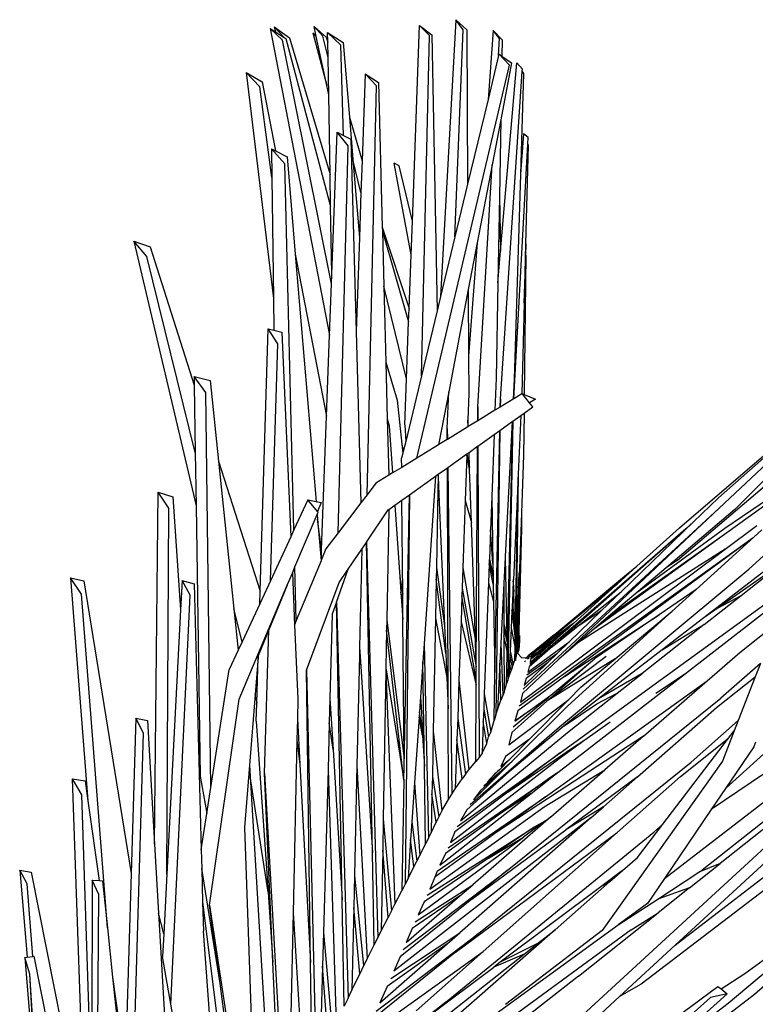
# Model space of a CAD drawing. Units: inches. Extents: x 77 to 305, y 128 to 247.
# Drawn here: x 133 to 152, y 214 to 240 of the extents above; entities that cross this region are included whole.
import ezdxf

# ---------------------------------------------------------------- set-up
doc = ezdxf.new("R2010")
doc.units = ezdxf.units.IN
doc.header["$MEASUREMENT"] = 0
doc.layers.add('Edges', color=7, linetype='Continuous')

# ---------------------------------------------------------------- blocks, each defined once
blk = doc.blocks.new('Bottle Palm pl')
at = {"layer": 'Edges'}
for p, q in [((144.605, 140.245), (144.214, 133.126)), ((144.796, 139.986), (144.605, 140.245)), ((144.605, 140.245), (144.886, 139.985)), ((140.149, 139.722), (139.835, 140.022)), ((139.835, 140.022), (141.363, 132.139)), ((139.835, 140.022), (139.969, 139.936)), ((140.208, 139.781), (139.941, 140.061)), ((139.941, 140.061), (139.969, 139.936)), ((139.941, 140.061), (140.335, 139.776)), ((140.966, 140.068), (141.279, 139.795)), ((141.188, 139.821), (140.966, 140.068)), ((141.02, 139.813), (140.966, 140.068)), ((143.489, 135.069), (143.676, 140.092)), ((143.676, 140.092), (143.988, 139.856)), ((143.93, 139.836), (143.676, 140.092)), ((144.583, 134.659), (144.796, 139.986)), ((144.886, 139.985), (144.91, 136.019)), ((139.969, 139.936), (140.208, 139.781)), ((140.208, 139.781), (140.236, 139.762)), ((140.236, 139.762), (141.39, 135.44)), ((140.335, 139.776), (141.375, 136.269)), ((141.02, 139.813), (140.936, 139.908)), ((140.936, 139.908), (141.289, 138.55)), ((141.289, 138.55), (141.02, 139.813)), ((141.322, 139.274), (141.188, 139.821)), ((141.279, 139.795), (141.315, 139.669)), ((141.311, 139.915), (141.712, 139.659)), ((141.651, 139.591), (141.311, 139.915)), ((141.315, 139.669), (141.311, 139.915)), ((143.724, 131.092), (143.93, 139.836)), ((143.988, 139.856), (144.127, 132.765)), ((145.568, 139.971), (145.434, 138.197)), ((145.732, 139.764), (145.568, 139.971)), ((145.568, 139.971), (145.798, 139.725)), ((145.706, 139.328), (145.732, 139.764)), ((141.411, 133.451), (140.149, 139.722)), ((141.322, 139.274), (141.315, 139.669)), ((141.72, 137.268), (141.651, 139.591)), ((141.712, 139.659), (141.871, 137.743)), ((145.798, 139.725), (145.791, 139.31)), ((141.339, 138.315), (141.322, 139.274)), ((145.706, 139.328), (145.434, 138.197)), ((145.715, 139.364), (145.706, 139.328)), ((145.983, 139.08), (145.715, 139.364)), ((145.715, 139.364), (145.791, 139.31)), ((145.791, 139.31), (146.041, 139.135)), ((143.608, 128.977), (145.983, 139.08)), ((145.757, 134.297), (146.173, 139.133)), ((146.041, 139.135), (145.761, 137.672)), ((146.316, 138.976), (146.173, 139.133)), ((146.312, 138.911), (146.316, 138.976)), ((139.567, 138.522), (139.217, 138.891)), ((139.217, 138.891), (139.922, 133.075)), ((139.217, 138.891), (139.628, 138.65)), ((142.275, 138.854), (142.197, 136.615)), ((142.565, 138.546), (142.275, 138.854)), ((142.275, 138.854), (142.62, 138.633)), ((145.751, 130.499), (146.312, 138.911)), ((146.342, 138.863), (146.265, 136.271)), ((146.312, 138.911), (146.342, 138.863)), ((139.879, 136.186), (139.567, 138.522)), ((139.628, 138.65), (139.97, 136.873)), ((141.339, 138.315), (141.289, 138.55)), ((142.325, 128.033), (142.565, 138.546)), ((142.62, 138.633), (142.717, 134.913)), ((141.375, 136.269), (141.339, 138.315)), ((145.434, 138.197), (144.91, 136.019)), ((141.871, 137.743), (142.197, 136.615)), ((141.871, 137.743), (141.962, 136.649)), ((145.761, 137.672), (145.539, 136.51)), ((145.761, 137.672), (145.726, 135.705)), ((141.42, 133.703), (141.555, 137.353)), ((141.84, 137.003), (141.555, 137.353)), ((141.555, 137.353), (141.72, 137.268)), ((141.72, 137.268), (141.907, 137.172)), ((146.349, 137.307), (146.265, 136.271)), ((146.467, 137.213), (146.349, 137.307)), ((146.458, 137.044), (146.467, 137.213)), ((141.581, 127.054), (141.84, 137.003)), ((141.907, 137.172), (142.044, 132.231)), ((146.097, 130.5), (146.458, 137.044)), ((146.466, 137.023), (146.4, 134.485)), ((146.458, 137.044), (146.466, 137.023)), ((140.214, 136.542), (139.869, 136.923)), ((139.869, 136.923), (139.879, 136.186)), ((139.869, 136.923), (139.97, 136.873)), ((139.97, 136.873), (140.273, 136.724)), ((140.273, 136.724), (140.482, 134.219)), ((140.448, 127.128), (140.214, 136.542)), ((142.169, 135.802), (141.962, 136.649)), ((141.962, 136.649), (142.128, 134.645)), ((142.197, 136.615), (142.169, 135.802)), ((143.456, 134.199), (143.022, 136.557)), ((143.152, 136.49), (143.022, 136.557)), ((143.489, 135.069), (143.152, 136.49)), ((145.539, 136.51), (145.156, 134.507)), ((145.17, 130.29), (145.539, 136.51)), ((139.879, 136.186), (139.922, 133.075)), ((141.39, 135.44), (141.375, 136.269)), ((146.265, 136.271), (146.108, 131.007)), ((144.91, 136.019), (144.583, 134.659)), ((142.169, 135.802), (142.128, 134.645)), ((145.726, 135.705), (145.687, 133.484)), ((145.726, 135.705), (145.757, 134.297)), ((141.42, 133.703), (141.39, 135.44)), ((143.456, 134.199), (143.489, 135.069)), ((142.717, 134.913), (143.405, 132.82)), ((142.717, 134.913), (142.72, 134.806)), ((142.72, 134.806), (143.392, 132.478)), ((142.72, 134.806), (142.757, 133.391)), ((136.666, 134.156), (136.333, 134.556)), ((136.333, 134.556), (137.931, 127.75)), ((136.333, 134.556), (136.75, 134.404)), ((142.128, 134.645), (142.044, 132.231)), ((144.583, 134.659), (144.214, 133.126)), ((145.156, 134.507), (144.926, 133.306)), ((145.156, 134.507), (144.936, 131.593)), ((146.4, 134.485), (146.36, 132.957)), ((146.417, 134.482), (146.4, 134.485)), ((146.406, 134.192), (146.417, 134.482)), ((136.75, 134.404), (137.885, 130.853)), ((140.482, 134.219), (141.286, 130.054)), ((140.482, 134.219), (141.014, 127.859)), ((143.405, 132.82), (143.456, 134.199)), ((145.687, 133.484), (145.757, 134.297)), ((146.36, 132.957), (146.406, 134.192)), ((146.406, 134.192), (146.365, 130.61)), ((137.911, 129.118), (136.666, 134.156)), ((141.411, 133.451), (141.42, 133.703)), ((141.363, 132.139), (141.411, 133.451)), ((145.687, 133.484), (145.643, 131.029)), ((143.338, 131.01), (142.757, 133.391)), ((142.757, 133.391), (142.808, 131.44)), ((144.926, 133.306), (144.423, 130.678)), ((144.926, 133.306), (144.936, 131.593)), ((139.922, 133.075), (139.934, 132.261)), ((144.214, 133.126), (144.127, 132.765)), ((146.36, 132.957), (146.299, 130.624)), ((159.724, 133.024), (152.138, 126.123)), ((143.392, 132.478), (143.405, 132.82)), ((144.127, 132.765), (143.724, 131.092)), ((143.338, 131.01), (143.392, 132.478)), ((156.406, 132.409), (151.37, 127.687)), ((139.577, 125.556), (139.784, 132.297)), ((140.03, 131.916), (139.784, 132.297)), ((139.784, 132.297), (139.934, 132.261)), ((139.934, 132.261), (140.139, 132.212)), ((140.139, 132.212), (140.366, 126.95)), ((141.286, 130.054), (141.363, 132.139)), ((142.044, 132.231), (142.166, 127.823)), ((139.842, 125.82), (140.03, 131.916)), ((142.808, 131.44), (143.097, 130.464)), ((142.808, 131.44), (142.845, 129.987)), ((144.936, 131.593), (144.942, 130.637)), ((138.182, 130.66), (137.881, 131.069)), ((137.881, 131.069), (138.293, 130.973)), ((137.881, 131.069), (137.885, 130.853)), ((138.293, 130.973), (138.509, 128.9)), ((143.294, 129.828), (143.338, 131.01)), ((143.724, 131.092), (143.318, 129.404)), ((145.643, 131.029), (145.612, 130.204)), ((146.108, 131.007), (146.082, 130.492)), ((137.885, 130.853), (137.911, 129.118)), ((138.313, 120.506), (138.182, 130.66)), ((144.423, 130.678), (144.171, 129.357)), ((144.386, 129.738), (144.423, 130.678)), ((144.942, 130.637), (144.918, 129.95)), ((146.299, 130.624), (146.097, 130.5)), ((146.311, 130.632), (146.299, 130.624)), ((146.503, 130.399), (146.311, 130.632)), ((146.311, 130.632), (146.365, 130.61)), ((143.097, 130.464), (143.22, 129.332)), ((145.747, 130.286), (145.751, 130.499)), ((145.751, 130.499), (145.748, 130.287)), ((146.082, 130.492), (145.748, 130.287)), ((146.097, 130.5), (146.082, 130.492)), ((146.365, 130.61), (146.658, 130.491)), ((146.658, 130.491), (146.503, 130.399)), ((146.589, 130.295), (146.503, 130.399)), ((150.351, 127.185), (154.252, 130.534)), ((151.519, 127.171), (156.241, 130.408)), ((156.241, 130.408), (151.572, 127.055)), ((145.168, 129.932), (145.17, 130.29)), ((145.17, 130.29), (145.172, 129.934)), ((145.612, 130.204), (145.172, 129.934)), ((145.747, 130.286), (145.612, 130.204)), ((145.748, 130.287), (145.747, 130.286)), ((146.279, 130.074), (146.36, 130.131)), ((146.36, 130.131), (146.348, 129.051)), ((146.36, 130.131), (146.589, 130.295)), ((141.158, 126.617), (141.286, 130.054)), ((142.845, 129.987), (142.893, 129.807)), ((142.845, 129.987), (142.883, 128.534)), ((144.918, 129.95), (144.912, 129.776)), ((144.924, 129.783), (144.918, 129.95)), ((145.168, 129.932), (144.924, 129.783)), ((145.172, 129.934), (145.168, 129.932)), ((145.739, 129.688), (146.053, 129.912)), ((146.053, 129.912), (145.876, 126.442)), ((145.928, 123.923), (146.072, 129.926)), ((146.073, 129.927), (145.954, 123.877)), ((146.053, 129.912), (146.072, 129.926)), ((146.072, 129.926), (146.073, 129.927)), ((146.073, 129.927), (146.279, 130.074)), ((146.279, 130.074), (146.21, 128.56)), ((142.893, 129.807), (142.98, 128.593)), ((143.294, 129.828), (143.318, 129.404)), ((144.387, 129.454), (144.386, 129.738)), ((144.386, 129.738), (144.389, 129.455)), ((144.912, 129.776), (144.389, 129.455)), ((144.924, 129.783), (144.912, 129.776)), ((145.588, 129.581), (145.735, 129.685)), ((145.613, 123.46), (145.735, 129.685)), ((145.739, 129.688), (145.633, 122.373)), ((145.735, 129.685), (145.739, 129.688)), ((151.36, 127.957), (153.335, 129.704)), ((143.318, 129.404), (143.256, 129.147)), ((144.171, 129.357), (144.163, 129.317)), ((144.387, 129.454), (144.17, 129.321)), ((144.171, 129.357), (144.17, 129.321)), ((144.389, 129.455), (144.387, 129.454)), ((145.175, 129.285), (145.588, 129.581)), ((145.588, 129.581), (145.528, 127.984)), ((137.911, 129.118), (137.931, 127.75)), ((143.246, 129.102), (143.214, 128.969)), ((143.22, 129.332), (143.256, 129.147)), ((143.22, 129.332), (143.246, 129.102)), ((143.256, 129.147), (143.246, 129.102)), ((144.163, 129.317), (143.608, 128.977)), ((144.17, 129.321), (144.163, 129.317)), ((144.888, 129.081), (144.946, 129.122)), ((144.946, 129.122), (145.165, 129.278)), ((144.959, 128.742), (144.946, 129.122)), ((145.132, 123.53), (145.165, 129.278)), ((145.165, 129.278), (145.175, 129.285)), ((145.175, 129.285), (145.207, 121.277)), ((150.302, 126.349), (153.52, 129.098)), ((138.509, 128.9), (139.577, 125.556)), ((138.509, 128.9), (138.903, 125.099)), ((143.215, 128.737), (143.214, 128.969)), ((143.608, 128.977), (143.215, 128.737)), ((144.399, 128.731), (144.888, 129.081)), ((144.887, 129.046), (144.847, 127.886)), ((144.888, 129.072), (144.887, 129.046)), ((144.96, 128.692), (144.887, 129.046)), ((144.888, 129.081), (144.888, 129.072)), ((144.888, 129.072), (144.959, 128.742)), ((146.348, 129.051), (146.293, 127.57)), ((142.98, 128.593), (142.883, 128.534)), ((143.215, 128.737), (142.98, 128.593)), ((144.155, 128.558), (144.389, 128.725)), ((144.389, 128.725), (144.399, 128.731)), ((144.411, 122.528), (144.389, 128.725)), ((144.399, 128.731), (144.506, 120.338)), ((144.96, 128.692), (144.959, 128.742)), ((145.006, 127.323), (144.96, 128.692)), ((142.883, 128.534), (142.552, 128.331)), ((143.414, 128.029), (144.085, 128.508)), ((144.085, 128.508), (143.791, 124.202)), ((144.085, 128.508), (144.155, 128.558)), ((144.154, 128.488), (144.147, 128.149)), ((144.155, 128.558), (144.154, 128.488)), ((144.154, 128.488), (144.182, 127.834)), ((146.207, 128.487), (146.086, 125.856)), ((146.135, 124.243), (146.207, 128.487)), ((146.21, 128.56), (146.149, 124.004)), ((146.21, 128.56), (146.207, 128.487)), ((151.776, 127.657), (152.622, 128.501)), ((136.866, 119.05), (136.957, 128.097)), ((136.957, 128.097), (137.331, 127.979)), ((137.235, 127.688), (136.957, 128.097)), ((142.552, 128.331), (142.325, 128.033)), ((144.147, 128.149), (144.108, 126.163)), ((144.147, 128.149), (144.182, 127.834)), ((137.331, 127.979), (137.533, 125.073)), ((140.806, 127.9), (140.448, 127.128)), ((141.054, 127.601), (140.806, 127.9)), ((140.806, 127.9), (141.014, 127.859)), ((141.014, 127.859), (141.15, 127.833)), ((141.15, 127.833), (141.054, 127.601)), ((142.325, 128.033), (142.166, 127.823)), ((143.039, 127.761), (143.222, 127.892)), ((143.222, 127.892), (143.413, 128.028)), ((143.242, 125.475), (143.222, 127.892)), ((143.278, 121.053), (143.413, 128.028)), ((143.414, 128.029), (143.302, 118.019)), ((143.413, 128.028), (143.414, 128.029)), ((144.182, 127.834), (144.319, 124.664)), ((144.847, 127.886), (144.788, 126.156)), ((144.847, 127.886), (145.006, 127.323)), ((145.528, 127.984), (145.496, 127.13)), ((145.528, 127.984), (145.56, 126.261)), ((150.715, 127.334), (151.36, 127.957)), ((137.183, 118.282), (137.235, 127.688)), ((137.931, 127.75), (138.036, 120.802)), ((141.042, 127.527), (141.067, 127.586)), ((141.067, 127.586), (141.054, 127.601)), ((142.166, 127.823), (141.581, 127.054)), ((142.31, 126.811), (142.872, 127.642)), ((142.883, 127.65), (142.833, 124.82)), ((142.872, 127.642), (142.883, 127.65)), ((142.883, 127.65), (143.039, 127.761)), ((143.039, 127.761), (143.169, 125.921)), ((146.34, 123.032), (151.37, 127.687)), ((151.37, 127.687), (147.253, 123.808)), ((151.776, 127.657), (150.008, 126.153)), ((140.472, 126.176), (141.042, 127.527)), ((141.042, 127.527), (141.052, 127.409)), ((141.158, 126.617), (141.052, 127.409)), ((141.052, 127.409), (141.142, 126.336)), ((145.108, 124.268), (145.006, 127.323)), ((146.293, 127.57), (146.24, 126.117)), ((146.293, 127.57), (146.297, 127.173)), ((148.855, 125.537), (150.715, 127.334)), ((150.715, 127.334), (150.521, 127.158)), ((140.448, 127.128), (140.366, 126.95)), ((145.496, 127.13), (145.468, 126.374)), ((145.56, 126.261), (145.496, 127.13)), ((146.297, 127.173), (146.214, 124.191)), ((150.521, 127.158), (146.509, 123.671)), ((150.521, 127.158), (147.087, 124.131)), ((149.258, 126.196), (150.351, 127.185)), ((149.288, 125.541), (151.519, 127.171)), ((151.529, 126.63), (152.345, 127.24)), ((152.264, 126.942), (152.469, 127.127)), ((140.366, 126.95), (139.842, 125.82)), ((141.581, 127.054), (141.267, 126.641)), ((152.246, 126.928), (146.236, 122.601)), ((152.246, 126.928), (147.403, 123.363)), ((151.572, 127.055), (148.152, 124.574)), ((151.572, 127.055), (148.474, 124.847)), ((150.779, 125.597), (152.264, 126.942)), ((152.264, 126.942), (152.246, 126.928)), ((141.153, 126.435), (141.159, 126.606)), ((141.267, 126.641), (141.156, 126.372)), ((141.159, 126.606), (141.158, 126.617)), ((141.841, 126.119), (142.19, 126.634)), ((142.19, 126.634), (142.134, 124.11)), ((142.19, 126.634), (142.307, 126.808)), ((142.307, 126.808), (142.31, 126.811)), ((142.465, 118.826), (142.307, 126.808)), ((142.31, 126.811), (142.601, 116.642)), ((146.267, 122.698), (151.529, 126.63)), ((151.529, 126.63), (147.741, 124.224)), ((141.142, 126.336), (140.506, 124.796)), ((141.156, 126.372), (141.142, 126.336)), ((141.153, 126.435), (141.156, 126.372)), ((145.467, 126.357), (145.463, 126.254)), ((145.468, 126.374), (145.467, 126.357)), ((145.467, 126.357), (145.567, 125.887)), ((145.468, 126.374), (145.566, 125.938)), ((145.875, 126.416), (145.841, 125.757)), ((145.876, 126.442), (145.875, 126.416)), ((145.875, 126.416), (145.877, 126.401)), ((145.876, 126.442), (145.877, 126.401)), ((145.877, 126.401), (145.919, 124.382)), ((150.302, 126.349), (150.008, 126.153)), ((152.904, 126.351), (150.982, 124.87)), ((140.406, 126.02), (140.472, 126.176)), ((140.506, 124.796), (140.472, 126.176)), ((141.541, 125.272), (141.841, 126.119)), ((141.609, 125.776), (141.841, 126.119)), ((144.108, 126.163), (144.102, 125.862)), ((144.108, 126.163), (144.319, 124.664)), ((144.788, 126.156), (144.77, 125.631)), ((144.788, 126.156), (145.108, 124.268)), ((145.463, 126.254), (145.445, 125.764)), ((145.57, 125.736), (145.463, 126.254)), ((145.56, 126.261), (145.566, 125.938)), ((146.24, 126.117), (146.214, 124.191)), ((146.24, 126.117), (146.236, 126.015)), ((147.274, 122.066), (152.138, 126.123)), ((148.75, 125.737), (149.258, 126.196)), ((148.945, 125.939), (149.258, 126.196)), ((150.008, 126.153), (149.288, 125.541)), ((152.966, 126.262), (151.347, 125.126)), ((151.935, 125.446), (152.966, 126.262)), ((134.988, 125.473), (134.708, 125.898)), ((134.708, 125.898), (135.153, 120.164)), ((134.708, 125.898), (135.048, 125.816)), ((135.048, 125.816), (136.26, 118.296)), ((137.572, 125.828), (137.533, 125.073)), ((137.782, 125.453), (137.572, 125.828)), ((137.572, 125.828), (137.883, 125.745)), ((139.842, 125.82), (139.567, 125.227)), ((140.276, 125.711), (140.406, 126.02)), ((140.406, 126.02), (140.464, 124.692)), ((143.169, 125.921), (143.242, 125.475)), ((143.169, 125.921), (143.197, 125.532)), ((144.102, 125.862), (144.083, 124.86)), ((144.35, 123.95), (144.102, 125.862)), ((145.566, 125.938), (145.567, 125.887)), ((145.567, 125.887), (145.57, 125.736)), ((146.084, 125.821), (146.082, 125.766)), ((146.086, 125.856), (146.084, 125.821)), ((146.089, 125.753), (146.084, 125.821)), ((146.089, 125.753), (146.086, 125.856)), ((146.187, 124.69), (146.236, 126.015)), ((146.208, 124.179), (146.236, 126.015)), ((147.133, 124.429), (148.945, 125.939)), ((137.883, 125.745), (138.064, 118.908)), ((139.037, 122.775), (140.276, 125.711)), ((139.567, 125.227), (139.577, 125.556)), ((140.276, 125.711), (139.803, 124.563)), ((140.773, 123.522), (141.609, 125.776)), ((144.77, 125.631), (144.763, 125.435)), ((144.77, 125.631), (145.13, 123.606)), ((145.445, 125.764), (145.338, 122.911)), ((145.445, 125.764), (145.578, 125.29)), ((145.57, 125.736), (145.578, 125.29)), ((145.841, 125.757), (145.762, 124.205)), ((145.841, 125.757), (145.844, 124.713)), ((146.078, 125.683), (146.054, 125.153)), ((146.082, 125.766), (146.078, 125.683)), ((146.106, 125.191), (146.078, 125.683)), ((146.082, 125.766), (146.096, 125.537)), ((146.096, 125.537), (146.089, 125.753)), ((148.75, 125.737), (146.551, 123.934)), ((148.706, 125.697), (146.742, 124.074)), ((147.637, 124.731), (148.706, 125.697)), ((148.706, 125.697), (148.75, 125.737)), ((150.164, 125.039), (150.779, 125.597)), ((150.779, 125.597), (150.454, 125.378)), ((135.654, 116.898), (134.988, 125.473)), ((137.281, 114.937), (137.782, 125.453)), ((143.244, 125.227), (143.197, 125.532)), ((143.197, 125.532), (143.247, 124.828)), ((143.244, 125.227), (143.242, 125.475)), ((144.763, 125.435), (144.74, 124.765)), ((145.131, 123.268), (144.763, 125.435)), ((146.106, 125.191), (146.096, 125.537)), ((147.287, 121.397), (152.735, 125.357)), ((147.668, 124.593), (148.855, 125.537)), ((148.345, 125.045), (148.855, 125.537)), ((149.288, 125.541), (148.474, 124.847)), ((150.454, 125.378), (149.828, 124.949)), ((150.512, 123.441), (152.978, 125.356)), ((150.984, 124.693), (151.935, 125.446)), ((151.347, 125.126), (151.935, 125.446)), ((137.533, 125.073), (137.183, 118.282)), ((139.113, 124.248), (138.903, 125.099)), ((138.903, 125.099), (139.014, 124.033)), ((139.567, 125.227), (139.113, 124.248)), ((141.541, 125.272), (141.431, 124.962)), ((141.683, 117.62), (141.541, 125.272)), ((141.541, 125.272), (141.836, 115.091)), ((143.247, 124.828), (143.244, 125.227)), ((145.578, 125.29), (145.613, 123.46)), ((146.049, 125.055), (146.029, 124.603)), ((146.052, 125.123), (146.049, 125.055)), ((146.063, 124.992), (146.049, 125.055)), ((146.054, 125.153), (146.052, 125.123)), ((146.052, 125.123), (146.084, 124.89)), ((146.054, 125.153), (146.084, 124.89)), ((146.126, 124.534), (146.106, 125.191)), ((151.347, 125.126), (150.982, 124.87)), ((158.831, 125.129), (151.166, 119.937)), ((140.506, 124.796), (140.464, 124.692)), ((141.431, 124.962), (141.372, 122.794)), ((142.833, 124.82), (142.828, 124.547)), ((142.833, 124.82), (143.276, 121.242)), ((143.276, 121.242), (143.247, 124.828)), ((144.083, 124.86), (144.026, 121.956)), ((144.083, 124.86), (144.376, 123.337)), ((146.13, 124.386), (146.063, 124.992)), ((146.084, 124.89), (146.126, 124.534)), ((147.403, 123.363), (149.828, 124.949)), ((147.481, 122.61), (150.164, 125.039)), ((147.523, 124.25), (148.345, 125.045)), ((148.345, 125.045), (147.668, 124.593)), ((148.474, 124.847), (148.152, 124.574)), ((149.828, 124.949), (148.173, 123.814)), ((148.698, 123.817), (150.164, 125.039)), ((150.982, 124.87), (149.91, 124.045)), ((149.966, 118.167), (158.696, 124.904)), ((139.803, 124.563), (139.528, 123.894)), ((139.689, 120.879), (139.803, 124.563)), ((140.464, 124.692), (140.546, 122.774)), ((142.828, 124.547), (142.811, 123.58)), ((143.271, 120.697), (142.828, 124.547)), ((144.319, 124.664), (144.35, 123.95)), ((144.74, 124.765), (144.688, 123.265)), ((144.74, 124.765), (145.13, 123.138)), ((145.844, 124.713), (145.919, 124.382)), ((145.844, 124.713), (145.844, 124.591)), ((145.844, 124.591), (145.922, 124.226)), ((145.844, 124.591), (145.844, 124.407)), ((146.029, 124.603), (146.002, 124.014)), ((146.029, 124.603), (146.132, 124.087)), ((146.046, 124.545), (146.048, 124.534)), ((146.187, 124.69), (146.179, 124.47)), ((146.187, 124.69), (146.196, 124.478)), ((147.418, 124.57), (146.742, 124.074)), ((147.063, 124.271), (147.517, 124.622)), ((147.087, 124.131), (147.668, 124.593)), ((147.206, 124.341), (147.517, 124.622)), ((147.609, 124.705), (147.418, 124.57)), ((147.527, 124.65), (147.418, 124.57)), ((147.517, 124.622), (147.609, 124.705)), ((147.637, 124.731), (147.527, 124.65)), ((147.622, 124.717), (147.527, 124.65)), ((147.609, 124.705), (147.622, 124.717)), ((147.622, 124.717), (147.637, 124.731)), ((148.152, 124.574), (147.741, 124.224)), ((150.984, 124.693), (149.394, 123.435)), ((150.686, 124.523), (150.984, 124.693)), ((151.904, 123.978), (152.831, 124.715)), ((145.892, 124.178), (145.844, 124.407)), ((145.844, 124.407), (145.844, 124.345)), ((145.844, 124.345), (145.892, 124.178)), ((145.844, 124.345), (145.848, 122.96)), ((145.919, 124.382), (145.922, 124.226)), ((146.048, 124.534), (146.049, 124.517)), ((146.051, 124.511), (146.049, 124.517)), ((146.13, 124.386), (146.126, 124.534)), ((146.135, 124.243), (146.13, 124.386)), ((146.172, 124.269), (146.175, 124.365)), ((146.175, 124.365), (146.179, 124.47)), ((146.175, 124.365), (146.179, 124.317)), ((146.19, 124.321), (146.179, 124.47)), ((146.179, 124.317), (146.186, 124.22)), ((146.179, 124.317), (146.184, 124.187)), ((146.19, 124.321), (146.186, 124.22)), ((146.196, 124.478), (146.19, 124.321)), ((146.194, 124.258), (146.19, 124.321)), ((146.194, 124.258), (146.199, 124.404)), ((146.196, 124.478), (146.199, 124.404)), ((146.199, 124.404), (146.208, 124.179)), ((146.226, 124.041), (146.239, 124.292)), ((146.234, 124.272), (146.239, 124.411)), ((146.234, 124.272), (146.239, 124.292)), ((146.239, 124.411), (146.242, 124.281)), ((146.239, 124.292), (146.239, 124.411)), ((147.133, 124.429), (146.533, 123.947)), ((146.538, 123.84), (147.206, 124.341)), ((146.758, 124.117), (147.133, 124.429)), ((147.025, 124.177), (147.206, 124.341)), ((149.91, 124.045), (150.686, 124.523)), ((139.014, 124.033), (138.786, 123.543)), ((139.113, 124.248), (139.014, 124.033)), ((142.134, 124.11), (142.129, 123.901)), ((142.134, 124.11), (142.164, 123.62)), ((143.791, 124.202), (143.759, 123.74)), ((143.791, 124.202), (143.906, 119.202)), ((145.13, 123.606), (145.108, 124.268)), ((145.762, 124.205), (145.737, 123.699)), ((145.762, 124.205), (145.811, 122.871)), ((145.926, 124.011), (145.892, 124.178)), ((145.922, 124.226), (145.926, 124.011)), ((146.127, 123.788), (146.132, 124.087)), ((146.132, 124.087), (146.135, 124.243)), ((146.165, 124.075), (146.161, 123.964)), ((146.167, 124.127), (146.165, 124.075)), ((146.172, 124.012), (146.165, 124.075)), ((146.168, 124.171), (146.167, 124.127)), ((146.173, 124.018), (146.167, 124.127)), ((146.172, 124.264), (146.168, 124.171)), ((146.168, 124.171), (146.177, 124.096)), ((146.172, 124.269), (146.172, 124.264)), ((146.172, 124.264), (146.173, 124.242)), ((146.173, 124.242), (146.184, 124.168)), ((146.173, 124.242), (146.181, 124.111)), ((146.178, 124.04), (146.173, 124.018)), ((146.177, 124.096), (146.178, 124.041)), ((146.177, 124.096), (146.18, 124.072)), ((146.18, 124.072), (146.178, 124.041)), ((146.182, 124.05), (146.178, 124.041)), ((146.178, 124.041), (146.178, 124.04)), ((146.182, 124.05), (146.18, 124.072)), ((146.184, 124.168), (146.181, 124.111)), ((146.181, 124.111), (146.184, 124.064)), ((146.182, 124.05), (146.188, 124.003)), ((146.186, 124.22), (146.184, 124.187)), ((146.184, 124.187), (146.184, 124.168)), ((146.184, 124.168), (146.186, 124.151)), ((146.184, 124.064), (146.188, 124.082)), ((146.184, 124.064), (146.185, 124.055)), ((146.188, 124.064), (146.185, 124.055)), ((146.185, 124.055), (146.188, 124.003)), ((146.186, 124.22), (146.191, 124.152)), ((146.186, 124.151), (146.19, 124.124)), ((146.186, 124.151), (146.188, 124.09)), ((146.188, 124.09), (146.19, 124.124)), ((146.188, 124.09), (146.193, 124.101)), ((146.189, 124.084), (146.188, 124.09)), ((146.188, 124.082), (146.189, 124.084)), ((146.188, 124.064), (146.188, 124.082)), ((146.188, 124.082), (146.189, 124.067)), ((146.189, 124.067), (146.188, 124.064)), ((146.196, 124.08), (146.189, 124.067)), ((146.189, 124.067), (146.191, 124.024)), ((146.19, 124.124), (146.191, 124.152)), ((146.19, 124.124), (146.194, 124.105)), ((146.191, 124.152), (146.194, 124.258)), ((146.191, 124.152), (146.194, 124.105)), ((146.191, 124.024), (146.207, 124.067)), ((146.194, 124.105), (146.193, 124.101)), ((146.193, 124.101), (146.196, 124.08)), ((146.202, 124.14), (146.194, 124.258)), ((146.194, 124.105), (146.202, 124.14)), ((146.196, 124.08), (146.202, 124.09)), ((146.202, 124.14), (146.208, 124.164)), ((146.206, 124.091), (146.202, 124.14)), ((146.202, 124.09), (146.206, 124.091)), ((146.205, 124.006), (146.212, 124.084)), ((146.226, 124.041), (146.205, 124.006)), ((146.206, 124.091), (146.208, 124.164)), ((146.207, 124.091), (146.206, 124.091)), ((146.207, 124.067), (146.206, 124.091)), ((146.212, 124.084), (146.207, 124.067)), ((146.208, 124.179), (146.208, 124.164)), ((146.213, 124.126), (146.212, 124.084)), ((146.214, 124.191), (146.213, 124.126)), ((146.214, 124.191), (146.234, 124.272)), ((146.242, 124.281), (146.226, 124.041)), ((146.454, 123.469), (147.523, 124.25)), ((147.087, 124.131), (146.492, 123.607)), ((146.517, 123.718), (146.972, 124.129)), ((146.889, 124.074), (146.528, 123.8)), ((146.607, 124.001), (146.758, 124.117)), ((146.685, 124.056), (146.607, 124.001)), ((146.647, 124.024), (146.685, 124.056)), ((146.927, 124.188), (146.679, 124.023)), ((146.742, 124.074), (146.679, 124.023)), ((146.685, 124.056), (146.758, 124.117)), ((146.686, 123.979), (147.063, 124.271)), ((146.742, 124.074), (146.927, 124.188)), ((147.025, 124.177), (146.889, 124.074)), ((146.972, 124.129), (146.889, 124.074)), ((146.955, 124.206), (146.927, 124.188)), ((146.955, 124.206), (147.063, 124.271)), ((146.972, 124.129), (147.025, 124.177)), ((147.206, 123.944), (147.523, 124.25)), ((147.741, 124.224), (147.253, 123.808)), ((149.91, 124.045), (148.272, 122.782)), ((139.525, 123.861), (139.447, 122.895)), ((139.489, 122.676), (139.525, 123.861)), ((139.528, 123.894), (139.525, 123.861)), ((142.129, 123.901), (142.066, 121.069)), ((142.129, 123.901), (142.164, 123.62)), ((144.35, 123.95), (144.376, 123.337)), ((145.91, 123.166), (145.928, 123.923)), ((145.926, 124.011), (145.928, 123.923)), ((145.954, 123.877), (145.942, 123.261)), ((145.959, 123.854), (145.954, 123.877)), ((145.996, 123.88), (145.988, 123.712)), ((146.002, 124.014), (145.996, 123.88)), ((145.996, 123.88), (146.058, 123.588)), ((146.002, 124.014), (146.082, 123.658)), ((146.082, 123.658), (146.127, 123.788)), ((146.142, 123.834), (146.127, 123.788)), ((146.142, 123.834), (146.136, 123.79)), ((146.136, 123.79), (146.152, 123.769)), ((146.146, 123.849), (146.142, 123.834)), ((146.158, 123.892), (146.146, 123.849)), ((146.147, 123.874), (146.146, 123.849)), ((146.149, 124.004), (146.147, 123.874)), ((146.152, 123.916), (146.147, 123.874)), ((146.149, 124.004), (146.155, 123.97)), ((146.152, 123.916), (146.155, 123.936)), ((146.157, 123.924), (146.152, 123.916)), ((146.156, 123.944), (146.155, 123.936)), ((146.158, 123.892), (146.172, 123.949)), ((146.159, 123.928), (146.158, 123.892)), ((146.161, 123.964), (146.159, 123.928)), ((146.162, 123.932), (146.159, 123.928)), ((146.161, 123.964), (146.164, 123.977)), ((146.172, 123.949), (146.163, 123.934)), ((146.169, 123.996), (146.164, 123.98)), ((146.164, 123.98), (146.164, 123.977)), ((146.168, 123.999), (146.172, 124.011)), ((146.169, 123.996), (146.168, 123.999)), ((146.173, 124.016), (146.172, 124.011)), ((146.172, 124.012), (146.173, 124.016)), ((146.172, 124.011), (146.172, 124.012)), ((146.176, 123.966), (146.172, 124.011)), ((146.172, 123.949), (146.176, 123.966)), ((146.173, 124.018), (146.173, 124.016)), ((146.205, 124.006), (146.175, 123.954)), ((146.176, 123.966), (146.188, 124.003)), ((146.188, 124.003), (146.191, 124.024)), ((146.199, 123.95), (146.205, 124.006)), ((146.2, 123.949), (146.199, 123.95)), ((146.2, 123.945), (146.2, 123.949)), ((146.2, 123.949), (146.292, 123.845)), ((146.288, 123.845), (146.289, 123.844)), ((146.289, 123.844), (146.292, 123.845)), ((146.297, 123.839), (146.289, 123.844)), ((146.292, 123.845), (146.297, 123.839)), ((146.292, 123.845), (146.423, 123.844)), ((147.253, 123.808), (146.316, 122.926)), ((146.407, 123.826), (146.399, 123.819)), ((146.419, 123.839), (146.407, 123.826)), ((146.422, 123.838), (146.407, 123.826)), ((146.424, 123.839), (146.422, 123.838)), ((146.425, 123.846), (146.423, 123.844)), ((146.423, 123.844), (146.43, 123.844)), ((146.484, 123.906), (146.425, 123.846)), ((146.432, 123.846), (146.43, 123.844)), ((147.206, 123.944), (146.434, 123.394)), ((146.44, 123.833), (146.448, 123.838)), ((146.446, 123.81), (146.49, 123.836)), ((146.465, 123.848), (146.463, 123.846)), ((146.465, 123.848), (146.523, 123.88)), ((146.529, 123.923), (146.468, 123.882)), ((146.468, 123.882), (146.484, 123.906)), ((146.509, 123.883), (146.477, 123.86)), ((146.484, 123.906), (146.536, 123.946)), ((146.54, 123.945), (146.484, 123.906)), ((146.495, 123.919), (146.484, 123.906)), ((146.495, 123.919), (146.503, 123.926)), ((146.503, 123.926), (146.52, 123.939)), ((146.528, 123.8), (146.517, 123.718)), ((146.53, 123.947), (146.52, 123.939)), ((146.523, 123.88), (146.525, 123.883)), ((146.53, 123.947), (146.533, 123.947)), ((146.607, 124.001), (146.533, 123.947)), ((146.563, 123.965), (146.536, 123.946)), ((146.536, 123.946), (146.54, 123.945)), ((146.538, 123.864), (146.66, 123.958)), ((146.544, 123.892), (146.538, 123.864)), ((146.605, 123.989), (146.54, 123.945)), ((146.54, 123.945), (146.548, 123.942)), ((146.544, 123.895), (146.686, 123.979)), ((146.66, 123.958), (146.544, 123.892)), ((146.548, 123.914), (146.544, 123.895)), ((146.544, 123.895), (146.544, 123.892)), ((146.679, 124.023), (146.548, 123.914)), ((146.548, 123.942), (146.605, 123.989)), ((146.647, 124.024), (146.563, 123.965)), ((146.563, 123.965), (146.605, 123.989)), ((146.605, 123.989), (146.647, 124.024)), ((146.66, 123.958), (146.686, 123.979)), ((148.173, 123.814), (146.947, 122.722)), ((146.97, 123.716), (147.206, 123.944)), ((148.47, 123.874), (146.97, 122.739)), ((148.698, 123.817), (146.97, 122.739)), ((147.051, 122.877), (148.173, 123.814)), ((147.819, 123.085), (148.698, 123.817)), ((151.067, 123.25), (151.904, 123.978)), ((138.313, 120.506), (138.786, 123.543)), ((142.164, 123.62), (142.465, 118.826)), ((142.811, 123.58), (142.809, 123.5)), ((142.811, 123.58), (143.271, 120.697)), ((143.759, 123.74), (143.697, 122.833)), ((143.8, 121.044), (143.759, 123.74)), ((145.132, 123.53), (145.13, 123.606)), ((145.131, 123.268), (145.132, 123.53)), ((145.737, 123.699), (145.676, 122.505)), ((145.765, 122.754), (145.737, 123.699)), ((145.988, 123.712), (145.971, 123.348)), ((146.029, 123.512), (145.988, 123.712)), ((146.058, 123.588), (146.029, 123.512)), ((146.058, 123.588), (146.082, 123.658)), ((146.363, 123.13), (146.97, 123.716)), ((146.372, 123.74), (146.393, 123.763)), ((146.97, 123.716), (146.41, 123.31)), ((146.492, 123.607), (146.454, 123.469)), ((152.433, 123.691), (151.418, 122.8)), ((151.534, 120.48), (155.069, 123.678)), ((152.433, 123.691), (152.301, 123.353)), ((140.773, 123.522), (141.017, 113.392)), ((140.875, 116.008), (140.773, 123.522)), ((142.809, 123.5), (142.742, 119.699)), ((142.809, 123.5), (143.042, 117.509)), ((144.376, 123.337), (144.411, 122.528)), ((145.588, 122.231), (145.613, 123.46)), ((145.942, 123.261), (145.971, 123.348)), ((145.971, 123.348), (146.029, 123.512)), ((147.403, 123.363), (146.197, 122.475)), ((146.41, 123.31), (146.363, 123.13)), ((147.231, 120.893), (150.512, 123.441)), ((149.394, 123.435), (148.272, 122.782)), ((148.756, 122.93), (149.394, 123.435)), ((149.744, 122.934), (150.512, 123.441)), ((151.306, 122.564), (152.301, 123.353)), ((152.301, 123.353), (151.865, 122.232)), ((144.688, 123.265), (144.654, 122.281)), ((144.688, 123.265), (144.943, 120.964)), ((145.119, 121.177), (145.13, 123.138)), ((145.13, 123.138), (145.131, 123.268)), ((145.848, 122.96), (145.91, 123.166)), ((145.91, 123.166), (145.942, 123.261)), ((146.911, 120.27), (151.067, 123.25)), ((147.509, 122.771), (147.819, 123.085)), ((149.427, 121.823), (151.067, 123.25)), ((138.274, 117.483), (139.037, 122.775)), ((139.447, 122.895), (139.302, 121.084)), ((139.479, 122.769), (139.447, 122.895)), ((139.479, 122.769), (139.489, 122.676)), ((140.546, 122.774), (140.535, 122.269)), ((141.372, 122.794), (141.355, 122.166)), ((141.372, 122.794), (141.451, 121.487)), ((143.697, 122.833), (143.689, 122.719)), ((143.697, 122.833), (143.712, 122.581)), ((145.338, 122.911), (145.323, 122.519)), ((145.338, 122.911), (145.503, 121.933)), ((145.811, 122.871), (145.765, 122.754)), ((145.848, 122.96), (145.811, 122.871)), ((145.922, 118.37), (151.418, 122.8)), ((145.971, 121.605), (147.509, 122.771)), ((146.082, 122.069), (146.985, 122.822)), ((146.12, 122.209), (147.051, 122.877)), ((146.985, 122.822), (146.12, 122.209)), ((146.316, 122.926), (146.267, 122.698)), ((146.498, 121.745), (147.509, 122.771)), ((146.985, 122.822), (147.051, 122.877)), ((147.48, 121.92), (148.756, 122.93)), ((148.272, 122.782), (147.578, 122.248)), ((148.233, 122.659), (148.756, 122.93)), ((139.475, 122.21), (139.489, 122.676)), ((143.689, 122.719), (143.671, 122.448)), ((143.689, 122.719), (143.712, 122.581)), ((143.712, 122.581), (143.748, 121.941)), ((144.419, 120.198), (144.411, 122.528)), ((145.323, 122.519), (145.311, 122.206)), ((145.323, 122.519), (145.45, 121.805)), ((145.676, 122.505), (145.765, 122.754)), ((146.947, 122.722), (146.044, 121.918)), ((146.053, 121.183), (147.481, 122.61)), ((146.97, 122.739), (146.947, 122.722)), ((147.388, 122.088), (148.233, 122.659)), ((149.274, 120.78), (151.306, 122.564)), ((136.382, 122.291), (136.26, 118.296)), ((136.579, 121.9), (136.382, 122.291)), ((136.382, 122.291), (136.68, 122.228)), ((140.535, 122.269), (140.523, 121.727)), ((140.535, 122.269), (140.598, 121.106)), ((143.661, 122.311), (143.546, 120.624)), ((143.671, 122.448), (143.661, 122.311)), ((143.754, 121.845), (143.661, 122.311)), ((143.748, 121.941), (143.671, 122.448)), ((144.654, 122.281), (144.636, 121.742)), ((144.654, 122.281), (144.855, 120.851)), ((145.633, 122.373), (145.588, 122.231)), ((145.633, 122.373), (145.676, 122.505)), ((146.197, 122.475), (146.12, 122.209)), ((136.68, 122.228), (136.866, 119.05)), ((139.475, 122.21), (139.781, 117.817)), ((141.355, 122.166), (141.322, 120.96)), ((141.451, 121.487), (141.355, 122.166)), ((144.976, 120.066), (147.274, 122.066)), ((145.311, 122.206), (145.28, 121.388)), ((145.407, 121.641), (145.311, 122.206)), ((145.503, 121.933), (145.588, 122.231)), ((147.388, 122.088), (145.978, 120.906)), ((147.274, 122.066), (145.978, 120.906)), ((147.578, 122.248), (147.388, 122.088)), ((147.924, 121.734), (148.57, 122.198)), ((151.865, 122.232), (150.654, 121.161)), ((151.865, 122.232), (151.759, 121.96)), ((136.299, 112.35), (136.579, 121.9)), ((143.748, 121.941), (143.754, 121.845)), ((143.754, 121.845), (143.8, 121.044)), ((144.026, 121.956), (144.003, 120.787)), ((144.026, 121.956), (144.249, 119.905)), ((144.723, 119.65), (147.48, 121.92)), ((145.407, 121.641), (145.45, 121.805)), ((145.45, 121.805), (145.503, 121.933)), ((146.044, 121.918), (145.971, 121.605)), ((146.782, 113.661), (155.675, 121.843)), ((149.427, 121.823), (147.261, 120.416)), ((149.427, 121.823), (148.438, 120.963)), ((149.927, 119.563), (151.615, 121.772)), ((150.378, 120.79), (151.615, 121.772)), ((151.759, 121.96), (151.456, 121.181)), ((151.615, 121.772), (151.759, 121.96)), ((140.523, 121.727), (140.424, 117.286)), ((140.523, 121.727), (140.598, 121.106)), ((144.636, 121.742), (144.592, 120.472)), ((144.767, 120.729), (144.636, 121.742)), ((145.28, 121.388), (145.407, 121.641)), ((146.498, 121.745), (145.884, 121.301)), ((145.947, 120.39), (147.608, 121.525)), ((145.994, 121.235), (146.498, 121.745)), ((147.259, 121.256), (147.924, 121.734)), ((147.608, 121.525), (147.924, 121.734)), ((150.244, 116.449), (156.817, 121.522)), ((152.262, 121.554), (151.534, 120.48)), ((152.303, 121.673), (152.262, 121.554)), ((141.451, 121.487), (141.683, 117.62)), ((144.468, 119.091), (147.259, 121.256)), ((144.645, 119.501), (147.287, 121.397)), ((145.207, 121.277), (145.119, 121.177)), ((145.28, 121.388), (145.207, 121.277)), ((145.884, 121.301), (145.761, 121.048)), ((147.287, 121.397), (145.947, 120.39)), ((139.302, 121.084), (139.172, 119.474)), ((139.302, 121.084), (139.32, 120.792)), ((140.598, 121.106), (140.875, 116.008)), ((142.066, 121.069), (142.002, 118.244)), ((142.066, 121.069), (142.329, 116.103)), ((143.271, 120.697), (143.278, 121.053)), ((143.278, 121.053), (143.276, 121.242)), ((143.83, 119.056), (143.8, 121.044)), ((144.943, 120.964), (145.119, 121.177)), ((145.192, 116.749), (150.654, 121.161)), ((145.329, 120.546), (146.053, 121.183)), ((145.745, 120.982), (145.994, 121.235)), ((145.761, 121.048), (145.994, 121.235)), ((145.833, 120.963), (146.053, 121.183)), ((151.456, 121.181), (148.371, 116.831)), ((138.036, 120.802), (138.209, 119.835)), ((139.781, 117.817), (139.32, 120.792)), ((139.32, 120.792), (139.909, 111.088)), ((139.689, 120.879), (140.206, 111.707)), ((139.906, 116.017), (139.689, 120.879)), ((141.322, 120.96), (141.207, 116.78)), ((141.322, 120.96), (141.531, 114.459)), ((144.003, 120.787), (143.994, 120.342)), ((144.003, 120.787), (144.171, 119.751)), ((144.408, 118.952), (147.047, 120.77)), ((144.855, 120.851), (144.767, 120.729)), ((144.855, 120.851), (144.943, 120.964)), ((145.978, 120.906), (144.89, 119.933)), ((145.062, 120.193), (145.833, 120.963)), ((145.833, 120.963), (145.24, 120.432)), ((145.418, 120.652), (145.655, 120.891)), ((145.597, 120.849), (145.418, 120.652)), ((145.655, 120.891), (145.597, 120.849)), ((145.655, 120.891), (145.745, 120.982)), ((145.688, 120.941), (145.745, 120.982)), ((147.047, 120.77), (145.782, 119.854)), ((146.542, 120.353), (147.116, 120.804)), ((146.876, 120.013), (148.438, 120.963)), ((147.047, 119.753), (148.438, 120.963)), ((147.231, 120.893), (147.047, 120.77)), ((147.116, 120.804), (147.231, 120.893)), ((149.274, 120.78), (147.432, 119.422)), ((149.274, 120.78), (148.399, 120.011)), ((148.756, 119.351), (150.378, 120.79)), ((134.755, 120.732), (135.081, 120.681)), ((135.05, 112.485), (134.755, 120.732)), ((134.992, 120.321), (134.755, 120.732)), ((135.081, 120.681), (135.153, 120.164)), ((138.209, 119.835), (138.313, 120.506)), ((143.271, 120.697), (143.216, 117.85)), ((143.546, 120.624), (143.477, 119.62)), ((143.546, 120.624), (143.678, 118.762)), ((144.592, 120.472), (144.767, 120.729)), ((135.248, 112.672), (134.992, 120.321)), ((143.994, 120.342), (143.974, 119.34)), ((144.105, 119.617), (143.994, 120.342)), ((144.131, 118.357), (146.911, 120.27)), ((144.198, 118.511), (146.542, 120.353)), ((144.419, 120.198), (144.506, 120.338)), ((144.506, 120.338), (144.592, 120.472)), ((145.947, 120.39), (144.585, 119.368)), ((145.24, 120.432), (145.062, 120.193)), ((147.261, 120.416), (145.672, 119.371)), ((146.911, 120.27), (145.672, 119.371)), ((146.542, 120.353), (145.782, 119.854)), ((151.534, 120.48), (151.166, 119.937)), ((153.611, 120.313), (151.395, 118.549)), ((135.153, 120.164), (135.439, 118.115)), ((143.937, 117.892), (146.876, 120.013)), ((144.249, 119.905), (144.419, 120.198)), ((148.399, 120.011), (147.432, 119.422)), ((148.076, 119.728), (148.399, 120.011)), ((153.17, 120.143), (150.94, 118.385)), ((138.064, 118.908), (138.209, 119.835)), ((144.171, 119.751), (144.105, 119.617)), ((144.249, 119.905), (144.171, 119.751)), ((145.782, 119.854), (144.337, 118.808)), ((144.89, 119.933), (144.723, 119.65)), ((147.047, 119.753), (145.041, 118.008)), ((146.893, 119.639), (147.047, 119.753)), ((154.999, 119.764), (149.372, 115.447)), ((151.166, 119.937), (149.966, 118.167)), ((150.244, 116.449), (154.039, 119.952)), ((142.742, 119.699), (142.728, 118.895)), ((142.742, 119.699), (142.955, 117.338)), ((148.076, 119.728), (143.015, 115.783)), ((143.477, 119.62), (143.446, 119.17)), ((143.477, 119.62), (143.602, 118.613)), ((143.871, 117.738), (146.62, 119.485)), ((143.974, 119.34), (144.105, 119.617)), ((148.076, 119.728), (144.711, 116.774)), ((146.62, 119.485), (145.445, 118.69)), ((146.893, 119.639), (146.343, 119.232)), ((146.893, 119.639), (146.62, 119.485)), ((149.271, 118.705), (149.927, 119.563)), ((149.927, 119.563), (149.698, 119.36)), ((139.172, 119.474), (139.401, 113.228)), ((143.636, 117.23), (146.343, 119.232)), ((143.906, 119.202), (143.974, 119.34)), ((145.672, 119.371), (144.065, 118.205)), ((144.355, 114.998), (149.698, 119.36)), ((144.585, 119.368), (144.468, 119.091)), ((144.592, 116.264), (148.756, 119.351)), ((145.014, 117.637), (147.432, 119.422)), ((145.307, 116.292), (148.756, 119.351)), ((145.445, 118.69), (146.343, 119.232)), ((136.866, 119.05), (136.969, 117.277)), ((143.446, 119.17), (143.378, 118.169)), ((143.527, 118.466), (143.446, 119.17)), ((143.678, 118.762), (143.83, 119.056)), ((143.906, 119.202), (143.83, 119.056)), ((138.064, 118.908), (138.077, 118.424)), ((142.511, 116.464), (142.465, 118.826)), ((142.728, 118.895), (142.691, 116.818)), ((142.867, 117.165), (142.728, 118.895)), ((143.602, 118.613), (143.678, 118.762)), ((144.337, 118.808), (144.198, 118.511)), ((143.378, 118.169), (143.527, 118.466)), ((143.527, 118.466), (143.602, 118.613)), ((145.445, 118.69), (143.792, 117.571)), ((148.892, 118.373), (149.271, 118.705)), ((150.615, 117.928), (151.395, 118.549)), ((151.395, 118.549), (150.85, 118.327)), ((133.595, 118.029), (133.4, 118.378)), ((133.4, 118.378), (133.593, 116.143)), ((133.4, 118.378), (133.694, 118.331)), ((133.694, 118.331), (135.097, 111.225)), ((136.26, 118.296), (136.118, 113.611)), ((137.183, 118.282), (137.104, 116.748)), ((138.548, 115.464), (138.077, 118.424)), ((138.077, 118.424), (138.1, 117.555)), ((142.002, 118.244), (141.984, 117.42)), ((142.002, 118.244), (142.237, 115.92)), ((143.253, 116.339), (145.922, 118.37)), ((144.131, 118.357), (144.065, 118.205)), ((145.922, 118.37), (145.014, 117.637)), ((148.892, 118.373), (148.365, 117.977)), ((148.566, 118.087), (148.892, 118.373)), ((149.794, 117.639), (150.85, 118.327)), ((150.85, 118.327), (150.94, 118.385)), ((133.74, 116.165), (133.595, 118.029)), ((135.265, 118.124), (135.248, 112.672)), ((135.431, 117.754), (135.265, 118.124)), ((135.265, 118.124), (135.439, 118.115)), ((135.439, 118.115), (135.528, 118.11)), ((135.528, 118.11), (135.654, 116.898)), ((143.302, 118.019), (143.216, 117.85)), ((143.378, 118.169), (143.302, 118.019)), ((143.559, 117.055), (145.041, 118.008)), ((144.065, 118.205), (143.937, 117.892)), ((144.709, 117.719), (145.041, 118.008)), ((148.365, 117.977), (145.75, 116.014)), ((147.158, 116.851), (148.566, 118.087)), ((148.365, 117.977), (148.566, 118.087)), ((149.966, 118.167), (149.528, 117.522)), ((135.376, 109.538), (135.431, 117.754)), ((139.781, 117.817), (139.906, 116.017)), ((143.042, 117.509), (143.216, 117.85)), ((143.33, 116.52), (144.709, 117.719)), ((144.709, 117.719), (143.483, 116.878)), ((150.615, 117.928), (149.794, 117.639)), ((150.615, 117.928), (149.804, 117.283)), ((138.1, 117.555), (139.116, 109.437)), ((138.1, 117.555), (138.12, 116.81)), ((138.274, 117.483), (139.41, 110.05)), ((138.548, 115.464), (138.274, 117.483)), ((141.734, 114.881), (141.683, 117.62)), ((142.955, 117.338), (143.042, 117.509)), ((145.014, 117.637), (143.175, 116.155)), ((143.792, 117.571), (143.636, 117.23)), ((148.775, 116.975), (149.794, 117.639)), ((149.528, 117.522), (148.775, 116.975)), ((152.034, 115.726), (154.462, 117.495)), ((137.104, 116.748), (136.969, 117.277)), ((136.969, 117.277), (137.144, 114.287)), ((140.424, 117.286), (140.366, 114.665)), ((140.424, 117.286), (140.705, 112.745)), ((141.984, 117.42), (141.937, 115.3)), ((142.137, 115.715), (141.984, 117.42)), ((142.955, 117.338), (142.867, 117.165)), ((147.757, 115.654), (149.804, 117.283)), ((149.11, 116.846), (149.804, 117.283)), ((154.303, 117.231), (151.608, 114.954)), ((154.731, 117.307), (152.278, 115.188)), ((142.691, 116.818), (142.867, 117.165)), ((144.507, 113.872), (148.775, 116.975)), ((135.654, 116.898), (135.786, 115.628)), ((137.104, 116.748), (137.073, 116.158)), ((138.539, 111.111), (138.12, 116.81)), ((149.11, 116.846), (140.729, 110.706)), ((141.207, 116.78), (141.183, 115.909)), ((141.207, 116.78), (141.429, 114.247)), ((142.557, 114.755), (145.192, 116.749)), ((142.601, 116.642), (142.691, 116.818)), ((142.934, 115.595), (144.711, 116.774)), ((147.158, 116.851), (143.144, 113.328)), ((143.483, 116.878), (143.33, 116.52)), ((144.383, 116.486), (144.711, 116.774)), ((145.192, 116.749), (144.592, 116.264)), ((148.371, 116.831), (145.886, 114.929)), ((146.707, 116.496), (147.158, 116.851)), ((142.329, 116.103), (142.511, 116.464)), ((142.511, 116.464), (142.601, 116.642)), ((142.652, 114.967), (144.383, 116.486)), ((144.383, 116.486), (142.841, 115.387)), ((146.707, 116.496), (145.75, 116.014)), ((146.362, 116.224), (146.707, 116.496)), ((150.244, 116.449), (148.816, 115.132)), ((141.486, 112.38), (146.362, 116.224)), ((142.269, 114.115), (145.307, 116.292)), ((144.592, 116.264), (142.461, 114.542)), ((145.307, 116.292), (143.588, 114.767)), ((146.362, 116.224), (145.583, 115.889)), ((133.533, 116.134), (133.593, 116.143)), ((133.658, 115.704), (133.533, 116.134)), ((133.533, 116.134), (133.957, 110.823)), ((133.593, 116.143), (133.74, 116.165)), ((133.74, 116.165), (133.761, 116.168)), ((133.761, 116.168), (134.99, 109.96)), ((137.281, 114.937), (137.073, 116.158)), ((140.107, 111.501), (139.906, 116.017)), ((140.913, 113.177), (140.875, 116.008)), ((142.329, 116.103), (142.237, 115.92)), ((143.175, 116.155), (143.015, 115.783)), ((145.75, 116.014), (145.583, 115.889)), ((134.094, 109.115), (133.658, 115.704)), ((133.957, 110.823), (133.658, 115.704)), ((141.183, 115.909), (141.12, 113.607)), ((141.326, 114.034), (141.183, 115.909)), ((141.937, 115.3), (142.137, 115.715)), ((142.237, 115.92), (142.137, 115.715)), ((143.877, 114.608), (145.583, 115.889)), ((151.422, 115.327), (152.034, 115.726)), ((135.786, 115.628), (136.051, 113.737)), ((135.786, 115.628), (136.215, 111.515)), ((139.312, 109.846), (138.548, 115.464)), ((147.757, 115.654), (142.01, 111.164)), ((149.372, 115.447), (148.816, 115.132)), ((141.836, 115.091), (141.937, 115.3)), ((142.841, 115.387), (142.652, 114.967)), ((151.583, 115.203), (149.517, 113.362)), ((152.278, 115.188), (149.693, 113.189)), ((150.019, 114.411), (151.338, 115.392)), ((151.583, 115.203), (151.152, 115.105)), ((151.338, 115.392), (151.422, 115.327)), ((151.422, 115.327), (151.583, 115.203)), ((138.525, 108.208), (137.281, 114.937)), ((141.836, 115.091), (141.734, 114.881)), ((141.782, 113.035), (144.355, 114.998)), ((144.355, 114.998), (143.877, 114.608)), ((151.152, 115.105), (144.016, 108.752)), ((148.816, 115.132), (147.887, 114.275)), ((151.608, 114.954), (149.517, 113.362))]:
    blk.add_line(p, q, dxfattribs=at)

msp = doc.modelspace()

# ---------------------------------------------------------------- block references
msp.add_blockref('Bottle Palm pl', (0, 99.511))

doc.saveas('drawing.dxf')
